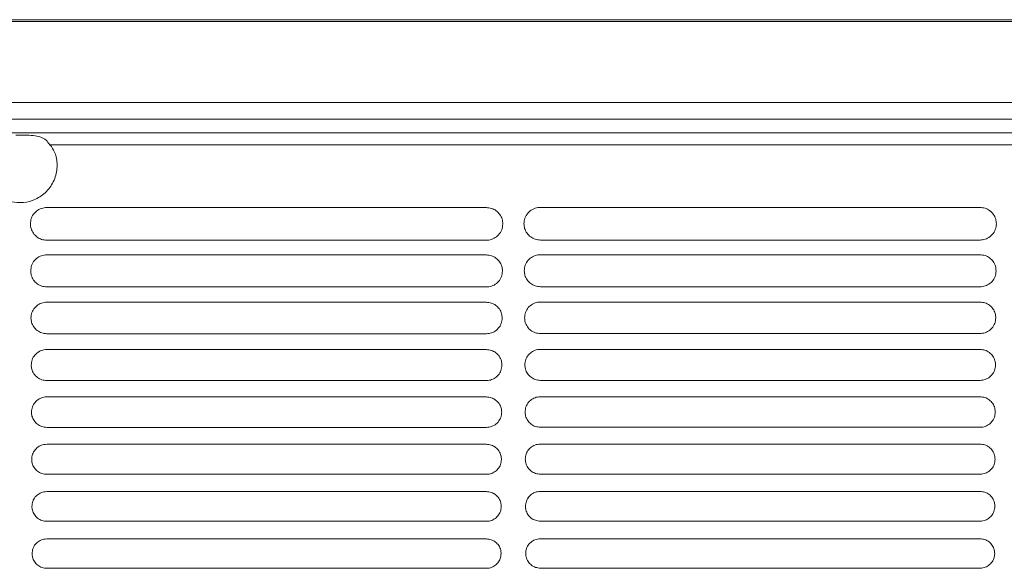
# Model space of a CAD drawing. Units: millimetres. Extents: x -1021 to 19790, y -8774 to 3383.
# Drawn here: x 95 to 239, y -8194 to -8113 of the extents above; entities that cross this region are included whole.
import ezdxf

# ---------------------------------------------------------------- set-up
doc = ezdxf.new("R2010")
doc.units = ezdxf.units.MM
doc.layers.add('Flowair1', color=7, linetype='Continuous')

msp = doc.modelspace()

# ---------------------------------------------------------------- linework, layer by layer
at = {"layer": 'Flowair1', "color": 7, "linetype": 'Continuous', "lineweight": 15}
for p, q in [((-673.698, -8113.27), (1300.257, -8113.27)), ((-673.698, -8113.53), (1300.257, -8113.53)), ((-673.698, -8125.399), (1300.257, -8125.399)), ((-673.698, -8127.872), (1300.257, -8127.872)), ((189.896, -8127.922), (189.906, -8127.872)), ((198.836, -8127.872), (198.846, -8127.922)), ((-131.534, -8129.861), (321.4, -8129.861)), ((94.344, -8130.208), (95.523, -8130.208)), ((321.369, -8131.593), (99.345, -8131.593)), ((98.903, -8140.809), (98.903, -8140.809)), ((163.368, -8140.809), (98.903, -8140.809)), ((163.368, -8140.809), (163.368, -8140.809)), ((171.29, -8140.786), (171.29, -8140.786)), ((235.755, -8140.786), (171.29, -8140.786)), ((235.755, -8140.786), (235.755, -8140.786)), ((168.393, -8143.007), (168.393, -8142.997)), ((163.378, -8145.591), (98.913, -8145.591)), ((235.765, -8145.568), (171.3, -8145.568)), ((98.903, -8147.748), (98.903, -8147.749)), ((163.368, -8147.748), (98.903, -8147.748)), ((163.368, -8147.749), (98.903, -8147.749)), ((163.368, -8147.748), (163.368, -8147.749)), ((171.29, -8147.725), (171.29, -8147.725)), ((235.755, -8147.725), (171.29, -8147.725)), ((235.755, -8147.725), (171.29, -8147.725)), ((235.755, -8147.725), (235.755, -8147.725)), ((163.378, -8152.443), (98.913, -8152.443)), ((235.765, -8152.419), (171.3, -8152.419)), ((98.903, -8154.687), (98.903, -8154.688)), ((163.368, -8154.687), (98.903, -8154.687)), ((163.368, -8154.687), (163.368, -8154.688)), ((171.29, -8154.664), (171.29, -8154.665)), ((235.755, -8154.664), (171.29, -8154.664)), ((235.755, -8154.664), (235.755, -8154.665)), ((163.378, -8159.301), (98.913, -8159.301)), ((235.765, -8159.278), (171.3, -8159.278)), ((98.903, -8161.627), (98.903, -8161.627)), ((163.368, -8161.627), (98.903, -8161.627)), ((163.368, -8161.627), (163.368, -8161.627)), ((171.29, -8161.603), (171.29, -8161.604)), ((235.755, -8161.603), (171.29, -8161.603)), ((235.755, -8161.603), (235.755, -8161.604)), ((163.378, -8166.166), (98.913, -8166.166)), ((235.765, -8166.143), (171.3, -8166.143)), ((98.903, -8168.566), (98.903, -8168.567)), ((163.368, -8168.566), (98.903, -8168.566)), ((163.368, -8168.566), (163.368, -8168.567)), ((171.29, -8168.543), (171.29, -8168.543)), ((235.755, -8168.543), (171.29, -8168.543)), ((235.755, -8168.543), (235.755, -8168.543)), ((163.378, -8173.038), (98.913, -8173.038)), ((235.765, -8173.015), (171.3, -8173.015)), ((98.903, -8175.506), (98.903, -8175.506)), ((163.368, -8175.506), (98.903, -8175.506)), ((163.368, -8175.506), (163.368, -8175.506)), ((171.29, -8175.482), (171.29, -8175.483)), ((235.755, -8175.482), (171.29, -8175.482)), ((235.755, -8175.482), (235.755, -8175.483)), ((168.586, -8177.57), (168.586, -8177.561)), ((163.378, -8179.917), (98.913, -8179.917)), ((235.765, -8179.893), (171.3, -8179.893)), ((98.903, -8182.445), (98.903, -8182.446)), ((163.368, -8182.445), (98.903, -8182.445)), ((163.368, -8182.445), (163.368, -8182.446)), ((171.29, -8182.422), (171.29, -8182.422)), ((235.755, -8182.422), (171.29, -8182.422)), ((235.755, -8182.422), (235.755, -8182.422)), ((168.615, -8184.493), (168.615, -8184.483)), ((163.378, -8186.802), (98.913, -8186.802)), ((235.765, -8186.778), (171.3, -8186.778)), ((98.903, -8189.385), (98.903, -8189.385)), ((163.368, -8189.385), (98.903, -8189.385)), ((163.368, -8189.385), (163.368, -8189.385)), ((171.29, -8189.362), (171.29, -8189.362)), ((235.755, -8189.362), (171.29, -8189.362)), ((235.755, -8189.362), (235.755, -8189.362)), ((168.641, -8191.419), (168.641, -8191.409)), ((163.378, -8193.693), (98.913, -8193.693)), ((235.765, -8193.669), (171.3, -8193.669))]:
    msp.add_line(p, q, dxfattribs=at)
for points, knots in [([(95.523, -8130.208), (95.885, -8130.208), (96.637, -8130.21), (97.489, -8130.31), (98.224, -8130.544), (98.82, -8130.875), (99.174, -8131.359), (99.345, -8131.593)], [0, 0, 0, 0, 0.23925919, 0.496251, 0.56707634, 0.79101425, 1, 1, 1, 1]), ([(99.345, -8131.593), (99.427, -8131.684), (99.792, -8132.092), (100.003, -8132.588), (100.167, -8132.973)], [0, 0, 0, 0, 0.2238231, 1, 1, 1, 1]), ([(100.167, -8132.973), (100.208, -8133.114), (100.431, -8133.88), (100.492, -8135.369), (99.873, -8137.286), (98.593, -8138.86), (96.891, -8139.849), (95.049, -8140.188), (93.281, -8139.933), (91.713, -8139.162), (90.446, -8137.937), (89.613, -8136.327), (89.33, -8134.586), (89.585, -8133.473), (89.699, -8132.973)], [0, 0, 0, 0, 0.0222464, 0.1210557, 0.2222135, 0.3204286, 0.4117051, 0.4959038, 0.5759548, 0.6557239, 0.7386783, 0.8273022, 0.9224848, 1, 1, 1, 1]), ([(98.903, -8140.809), (98.781, -8140.815), (98.383, -8140.833), (97.713, -8141.066), (97.042, -8141.607), (96.583, -8142.358), (96.528, -8142.925), (96.501, -8143.21)], [0, 0, 0, 0, 0.0917636, 0.2994234, 0.5253841, 0.7622179, 1, 1, 1, 1]), ([(165.779, -8143.22), (165.761, -8142.982), (165.721, -8142.485), (165.374, -8141.801), (164.83, -8141.251), (164.141, -8140.881), (163.625, -8140.833), (163.368, -8140.809)], [0, 0, 0, 0, 0.1979985, 0.4144242, 0.6152247, 0.8080962, 1, 1, 1, 1]), ([(171.29, -8140.786), (171.168, -8140.791), (170.77, -8140.809), (170.1, -8141.043), (169.429, -8141.583), (168.97, -8142.335), (168.916, -8142.902), (168.888, -8143.186)], [0, 0, 0, 0, 0.0917636, 0.2994234, 0.5253841, 0.7622179, 1, 1, 1, 1]), ([(238.166, -8143.196), (238.148, -8142.959), (238.108, -8142.462), (237.761, -8141.778), (237.217, -8141.228), (236.528, -8140.858), (236.012, -8140.81), (235.755, -8140.786)], [0, 0, 0, 0, 0.1979985, 0.4144242, 0.6152247, 0.8080962, 1, 1, 1, 1]), ([(96.501, -8143.22), (96.501, -8143.216), (96.501, -8143.212), (96.501, -8143.207), (96.501, -8143.206)], [0, 0, 0, 0, 0.78631631, 1, 1, 1, 1]), ([(96.501, -8143.22), (96.521, -8143.442), (96.565, -8143.922), (96.904, -8144.594), (97.447, -8145.147), (98.138, -8145.519), (98.655, -8145.567), (98.913, -8145.591)], [0, 0, 0, 0, 0.188321, 0.4060006, 0.6091908, 0.8051118, 1, 1, 1, 1]), ([(163.378, -8145.591), (163.494, -8145.586), (163.883, -8145.569), (164.544, -8145.346), (165.218, -8144.816), (165.685, -8144.074), (165.748, -8143.511), (165.779, -8143.229)], [0, 0, 0, 0, 0.0886671, 0.2971546, 0.522965, 0.760808, 1, 1, 1, 1]), ([(165.779, -8143.219), (165.779, -8143.22), (165.779, -8143.223), (165.779, -8143.225), (165.779, -8143.226)], [0, 0, 0, 0, 0.5681153, 1, 1, 1, 1]), ([(168.889, -8143.197), (168.888, -8143.193), (168.888, -8143.188), (168.888, -8143.184), (168.888, -8143.183)], [0, 0, 0, 0, 0.78631631, 1, 1, 1, 1]), ([(168.888, -8143.196), (168.909, -8143.419), (168.952, -8143.899), (169.291, -8144.571), (169.834, -8145.123), (170.525, -8145.496), (171.042, -8145.544), (171.3, -8145.568)], [0, 0, 0, 0, 0.188321, 0.4060006, 0.6091908, 0.8051118, 1, 1, 1, 1]), ([(235.765, -8145.568), (235.881, -8145.563), (236.27, -8145.546), (236.932, -8145.323), (237.605, -8144.793), (238.072, -8144.05), (238.135, -8143.488), (238.166, -8143.206)], [0, 0, 0, 0, 0.0886671, 0.2971546, 0.522965, 0.760808, 1, 1, 1, 1]), ([(238.166, -8143.196), (238.166, -8143.197), (238.166, -8143.199), (238.166, -8143.201), (238.166, -8143.202)], [0, 0, 0, 0, 0.5681153, 1, 1, 1, 1]), ([(98.903, -8147.748), (98.775, -8147.754), (98.377, -8147.774), (97.719, -8148.011), (97.069, -8148.542), (96.626, -8149.274), (96.573, -8149.827), (96.547, -8150.103)], [0, 0, 0, 0, 0.0986846, 0.3074783, 0.5319464, 0.7655514, 1, 1, 1, 1]), ([(165.734, -8150.113), (165.716, -8149.888), (165.679, -8149.406), (165.346, -8148.736), (164.812, -8148.188), (164.131, -8147.82), (163.622, -8147.772), (163.368, -8147.748)], [0, 0, 0, 0, 0.1904433, 0.4068778, 0.6096034, 0.8052567, 1, 1, 1, 1]), ([(171.29, -8147.725), (171.162, -8147.731), (170.765, -8147.75), (170.106, -8147.987), (169.456, -8148.519), (169.013, -8149.251), (168.96, -8149.803), (168.934, -8150.08)], [0, 0, 0, 0, 0.0986846, 0.3074783, 0.5319464, 0.7655514, 1, 1, 1, 1]), ([(238.121, -8150.09), (238.103, -8149.864), (238.066, -8149.383), (237.733, -8148.712), (237.199, -8148.165), (236.519, -8147.796), (236.009, -8147.749), (235.755, -8147.725)], [0, 0, 0, 0, 0.1904433, 0.4068778, 0.6096034, 0.8052567, 1, 1, 1, 1]), ([(96.547, -8150.114), (96.547, -8150.11), (96.547, -8150.106), (96.547, -8150.101), (96.547, -8150.1)], [0, 0, 0, 0, 0.7844149, 1, 1, 1, 1]), ([(96.547, -8150.113), (96.566, -8150.325), (96.606, -8150.791), (96.932, -8151.451), (97.466, -8152), (98.148, -8152.371), (98.658, -8152.419), (98.913, -8152.443)], [0, 0, 0, 0, 0.1815486, 0.3991361, 0.6040347, 0.8024683, 1, 1, 1, 1]), ([(163.378, -8152.443), (163.5, -8152.437), (163.89, -8152.419), (164.54, -8152.191), (165.192, -8151.67), (165.643, -8150.946), (165.703, -8150.398), (165.734, -8150.123)], [0, 0, 0, 0, 0.0956401, 0.3052123, 0.5296407, 0.7642317, 1, 1, 1, 1]), ([(165.734, -8150.113), (165.734, -8150.114), (165.734, -8150.116), (165.734, -8150.119), (165.733, -8150.12)], [0, 0, 0, 0, 0.5866302, 1, 1, 1, 1]), ([(168.934, -8150.09), (168.934, -8150.087), (168.934, -8150.082), (168.934, -8150.078), (168.934, -8150.077)], [0, 0, 0, 0, 0.7844149, 1, 1, 1, 1]), ([(168.934, -8150.09), (168.953, -8150.302), (168.994, -8150.768), (169.319, -8151.428), (169.853, -8151.977), (170.535, -8152.348), (171.045, -8152.396), (171.3, -8152.42)], [0, 0, 0, 0, 0.1815486, 0.3991361, 0.6040347, 0.8024683, 1, 1, 1, 1]), ([(235.765, -8152.42), (235.887, -8152.414), (236.277, -8152.396), (236.928, -8152.168), (237.58, -8151.647), (238.03, -8150.922), (238.09, -8150.374), (238.121, -8150.1)], [0, 0, 0, 0, 0.0956401, 0.3052123, 0.5296407, 0.7642317, 1, 1, 1, 1]), ([(238.121, -8150.089), (238.121, -8150.091), (238.121, -8150.093), (238.121, -8150.095), (238.121, -8150.096)], [0, 0, 0, 0, 0.5866302, 1, 1, 1, 1]), ([(98.903, -8154.687), (98.77, -8154.694), (98.373, -8154.715), (97.725, -8154.954), (97.095, -8155.477), (96.666, -8156.192), (96.615, -8156.731), (96.589, -8157.001)], [0, 0, 0, 0, 0.1049738, 0.3147512, 0.5378446, 0.7685422, 1, 1, 1, 1]), ([(165.692, -8157.01), (165.675, -8156.796), (165.64, -8156.328), (165.32, -8155.67), (164.795, -8155.126), (164.123, -8154.759), (163.619, -8154.711), (163.368, -8154.687)], [0, 0, 0, 0, 0.1835621, 0.3999393, 0.6043894, 0.8025932, 1, 1, 1, 1]), ([(171.29, -8154.664), (171.158, -8154.671), (170.76, -8154.691), (170.112, -8154.931), (169.482, -8155.453), (169.053, -8156.169), (169.002, -8156.707), (168.976, -8156.977)], [0, 0, 0, 0, 0.1049738, 0.3147512, 0.5378446, 0.7685422, 1, 1, 1, 1]), ([(238.079, -8156.987), (238.063, -8156.772), (238.027, -8156.305), (237.707, -8155.647), (237.182, -8155.103), (236.51, -8154.735), (236.006, -8154.688), (235.755, -8154.664)], [0, 0, 0, 0, 0.1835621, 0.3999393, 0.6043894, 0.8025932, 1, 1, 1, 1]), ([(96.589, -8157.011), (96.589, -8157.008), (96.589, -8157.003), (96.589, -8156.998), (96.589, -8156.998)], [0, 0, 0, 0, 0.7859663, 1, 1, 1, 1]), ([(96.589, -8157.01), (96.606, -8157.213), (96.645, -8157.667), (96.958, -8158.315), (97.483, -8158.861), (98.157, -8159.23), (98.661, -8159.278), (98.913, -8159.301)], [0, 0, 0, 0, 0.1754115, 0.3928389, 0.5992773, 0.8000335, 1, 1, 1, 1]), ([(163.378, -8159.301), (163.505, -8159.295), (163.895, -8159.276), (164.536, -8159.045), (165.168, -8158.532), (165.604, -8157.823), (165.662, -8157.288), (165.692, -8157.02)], [0, 0, 0, 0, 0.1020121, 0.3125368, 0.5356776, 0.7673109, 1, 1, 1, 1]), ([(165.692, -8157.01), (165.692, -8157.011), (165.692, -8157.014), (165.692, -8157.016), (165.692, -8157.017)], [0, 0, 0, 0, 0.6018353, 1, 1, 1, 1]), ([(168.976, -8156.988), (168.976, -8156.984), (168.976, -8156.98), (168.976, -8156.975), (168.976, -8156.974)], [0, 0, 0, 0, 0.7859663, 1, 1, 1, 1]), ([(168.976, -8156.987), (168.993, -8157.19), (169.032, -8157.643), (169.346, -8158.291), (169.87, -8158.838), (170.544, -8159.207), (171.048, -8159.254), (171.3, -8159.278)], [0, 0, 0, 0, 0.1754115, 0.3928389, 0.5992773, 0.8000335, 1, 1, 1, 1]), ([(235.765, -8159.278), (235.892, -8159.272), (236.282, -8159.252), (236.923, -8159.022), (237.555, -8158.508), (237.991, -8157.8), (238.049, -8157.265), (238.079, -8156.997)], [0, 0, 0, 0, 0.1020121, 0.3125368, 0.5356776, 0.7673109, 1, 1, 1, 1]), ([(238.079, -8156.986), (238.079, -8156.988), (238.079, -8156.99), (238.079, -8156.993), (238.079, -8156.994)], [0, 0, 0, 0, 0.6018353, 1, 1, 1, 1]), ([(98.903, -8161.627), (98.766, -8161.634), (98.37, -8161.655), (97.732, -8161.897), (97.12, -8162.411), (96.703, -8163.111), (96.653, -8163.638), (96.628, -8163.901)], [0, 0, 0, 0, 0.1106775, 0.3213145, 0.5431213, 0.7712603, 1, 1, 1, 1]), ([(165.653, -8163.911), (165.638, -8163.706), (165.605, -8163.252), (165.296, -8162.605), (164.779, -8162.064), (164.114, -8161.698), (163.616, -8161.65), (163.368, -8161.627)], [0, 0, 0, 0, 0.17728967, 0.39356705, 0.59958594, 0.80014066, 1, 1, 1, 1]), ([(171.29, -8161.603), (171.154, -8161.611), (170.757, -8161.632), (170.119, -8161.874), (169.507, -8162.388), (169.09, -8163.088), (169.04, -8163.614), (169.015, -8163.878)], [0, 0, 0, 0, 0.1106775, 0.3213145, 0.5431213, 0.7712603, 1, 1, 1, 1]), ([(238.04, -8163.888), (238.025, -8163.683), (237.992, -8163.228), (237.683, -8162.582), (237.167, -8162.04), (236.502, -8161.674), (236.004, -8161.627), (235.755, -8161.603)], [0, 0, 0, 0, 0.17728967, 0.39356705, 0.59958594, 0.80014066, 1, 1, 1, 1]), ([(96.628, -8163.912), (96.628, -8163.909), (96.628, -8163.904), (96.628, -8163.9), (96.628, -8163.899)], [0, 0, 0, 0, 0.7856742, 1, 1, 1, 1]), ([(96.628, -8163.911), (96.644, -8164.105), (96.68, -8164.548), (96.983, -8165.185), (97.499, -8165.728), (98.165, -8166.096), (98.664, -8166.143), (98.913, -8166.167)], [0, 0, 0, 0, 0.1698494, 0.3870589, 0.5948856, 0.7978048, 1, 1, 1, 1]), ([(163.378, -8166.167), (163.509, -8166.16), (163.899, -8166.14), (164.53, -8165.906), (165.145, -8165.4), (165.568, -8164.706), (165.625, -8164.183), (165.653, -8163.921)], [0, 0, 0, 0, 0.1078339, 0.3191854, 0.541113, 0.7700967, 1, 1, 1, 1]), ([(165.653, -8163.911), (165.653, -8163.912), (165.653, -8163.915), (165.653, -8163.917), (165.653, -8163.918)], [0, 0, 0, 0, 0.6087605, 1, 1, 1, 1]), ([(169.015, -8163.889), (169.015, -8163.885), (169.015, -8163.881), (169.015, -8163.876), (169.015, -8163.875)], [0, 0, 0, 0, 0.7856742, 1, 1, 1, 1]), ([(169.015, -8163.888), (169.031, -8164.082), (169.067, -8164.524), (169.37, -8165.162), (169.886, -8165.705), (170.552, -8166.072), (171.051, -8166.12), (171.3, -8166.143)], [0, 0, 0, 0, 0.1698494, 0.3870589, 0.5948856, 0.7978048, 1, 1, 1, 1]), ([(235.765, -8166.143), (235.897, -8166.137), (236.286, -8166.116), (236.918, -8165.883), (237.532, -8165.377), (237.955, -8164.683), (238.012, -8164.16), (238.04, -8163.898)], [0, 0, 0, 0, 0.1078339, 0.3191854, 0.541113, 0.7700967, 1, 1, 1, 1]), ([(238.04, -8163.887), (238.04, -8163.889), (238.04, -8163.891), (238.04, -8163.894), (238.04, -8163.895)], [0, 0, 0, 0, 0.6087605, 1, 1, 1, 1]), ([(98.903, -8168.566), (98.763, -8168.574), (98.368, -8168.596), (97.739, -8168.84), (97.142, -8169.346), (96.737, -8170.032), (96.687, -8170.547), (96.663, -8170.806)], [0, 0, 0, 0, 0.1158615, 0.3272081, 0.5478565, 0.7736525, 1, 1, 1, 1]), ([(165.618, -8170.815), (165.604, -8170.619), (165.572, -8170.176), (165.273, -8169.54), (164.765, -8169.001), (164.107, -8168.637), (163.614, -8168.59), (163.368, -8168.566)], [0, 0, 0, 0, 0.1715943, 0.3877252, 0.5951416, 0.7978916, 1, 1, 1, 1]), ([(171.29, -8168.543), (171.15, -8168.551), (170.755, -8168.573), (170.126, -8168.816), (169.529, -8169.323), (169.124, -8170.009), (169.075, -8170.524), (169.05, -8170.782)], [0, 0, 0, 0, 0.1158615, 0.3272081, 0.5478565, 0.7736525, 1, 1, 1, 1]), ([(238.005, -8170.792), (237.991, -8170.596), (237.959, -8170.153), (237.66, -8169.517), (237.152, -8168.978), (236.494, -8168.613), (236.001, -8168.566), (235.755, -8168.543)], [0, 0, 0, 0, 0.1715943, 0.3877252, 0.5951416, 0.7978916, 1, 1, 1, 1]), ([(96.663, -8170.817), (96.663, -8170.813), (96.663, -8170.809), (96.663, -8170.804), (96.663, -8170.803)], [0, 0, 0, 0, 0.7851811, 1, 1, 1, 1]), ([(96.663, -8170.815), (96.678, -8171.002), (96.712, -8171.434), (97.006, -8172.062), (97.514, -8172.602), (98.173, -8172.968), (98.666, -8173.015), (98.913, -8173.039)], [0, 0, 0, 0, 0.1648335, 0.3818101, 0.5908549, 0.7957564, 1, 1, 1, 1]), ([(163.378, -8173.039), (163.513, -8173.031), (163.902, -8173.01), (164.525, -8172.774), (165.124, -8172.275), (165.535, -8171.595), (165.59, -8171.082), (165.618, -8170.825)], [0, 0, 0, 0, 0.1131731, 0.3251705, 0.5459785, 0.7725891, 1, 1, 1, 1]), ([(165.618, -8170.809), (165.618, -8170.813), (165.618, -8170.817), (165.618, -8170.822), (165.618, -8170.823)], [0, 0, 0, 0, 0.7854331, 1, 1, 1, 1]), ([(169.05, -8170.793), (169.05, -8170.79), (169.05, -8170.785), (169.05, -8170.781), (169.05, -8170.78)], [0, 0, 0, 0, 0.7851811, 1, 1, 1, 1]), ([(169.05, -8170.792), (169.065, -8170.979), (169.099, -8171.411), (169.393, -8172.038), (169.901, -8172.579), (170.56, -8172.945), (171.054, -8172.992), (171.3, -8173.015)], [0, 0, 0, 0, 0.1648335, 0.3818101, 0.5908549, 0.7957564, 1, 1, 1, 1]), ([(235.765, -8173.015), (235.9, -8173.008), (236.289, -8172.987), (236.912, -8172.751), (237.511, -8172.252), (237.922, -8171.572), (237.977, -8171.059), (238.005, -8170.802)], [0, 0, 0, 0, 0.1131731, 0.3251705, 0.5459785, 0.7725891, 1, 1, 1, 1]), ([(238.005, -8170.786), (238.005, -8170.789), (238.005, -8170.794), (238.005, -8170.798), (238.005, -8170.799)], [0, 0, 0, 0, 0.7854331, 1, 1, 1, 1]), ([(98.903, -8175.506), (98.76, -8175.514), (98.367, -8175.537), (97.746, -8175.781), (97.163, -8176.281), (96.767, -8176.954), (96.719, -8177.46), (96.695, -8177.713)], [0, 0, 0, 0, 0.1205033, 0.3324818, 0.5520673, 0.7758093, 1, 1, 1, 1]), ([(165.586, -8177.723), (165.572, -8177.535), (165.542, -8177.102), (165.252, -8176.476), (164.751, -8175.939), (164.1, -8175.576), (163.612, -8175.529), (163.368, -8175.506)], [0, 0, 0, 0, 0.16644454, 0.38239071, 0.5910946, 0.79579314, 1, 1, 1, 1]), ([(171.29, -8175.482), (171.147, -8175.491), (170.754, -8175.513), (170.133, -8175.758), (169.55, -8176.257), (169.155, -8176.931), (169.106, -8177.437), (169.082, -8177.69)], [0, 0, 0, 0, 0.1205033, 0.3324818, 0.5520673, 0.7758093, 1, 1, 1, 1]), ([(237.973, -8177.7), (237.96, -8177.511), (237.929, -8177.078), (237.639, -8176.452), (237.138, -8175.916), (236.487, -8175.553), (235.999, -8175.506), (235.755, -8175.482)], [0, 0, 0, 0, 0.16644454, 0.38239071, 0.5910946, 0.79579314, 1, 1, 1, 1]), ([(96.695, -8177.725), (96.695, -8177.721), (96.695, -8177.716), (96.695, -8177.712), (96.695, -8177.711)], [0, 0, 0, 0, 0.7857486, 1, 1, 1, 1]), ([(96.695, -8177.723), (96.709, -8177.903), (96.742, -8178.326), (97.027, -8178.945), (97.528, -8179.483), (98.18, -8179.847), (98.669, -8179.894), (98.913, -8179.917)], [0, 0, 0, 0, 0.1603673, 0.3770545, 0.5872122, 0.7938596, 1, 1, 1, 1]), ([(163.378, -8179.917), (163.516, -8179.909), (163.904, -8179.888), (164.519, -8179.65), (165.105, -8179.157), (165.506, -8178.488), (165.559, -8177.985), (165.586, -8177.733)], [0, 0, 0, 0, 0.1179757, 0.33056296, 0.55033684, 0.77482664, 1, 1, 1, 1]), ([(165.586, -8177.717), (165.586, -8177.72), (165.586, -8177.725), (165.586, -8177.73), (165.586, -8177.731)], [0, 0, 0, 0, 0.7868234, 1, 1, 1, 1]), ([(169.082, -8177.701), (169.082, -8177.698), (169.082, -8177.693), (169.082, -8177.688), (169.082, -8177.687)], [0, 0, 0, 0, 0.7857486, 1, 1, 1, 1]), ([(169.082, -8177.7), (169.096, -8177.88), (169.129, -8178.302), (169.414, -8178.922), (169.915, -8179.459), (170.567, -8179.823), (171.056, -8179.87), (171.3, -8179.894)], [0, 0, 0, 0, 0.1603673, 0.3770545, 0.5872122, 0.7938596, 1, 1, 1, 1]), ([(235.765, -8179.894), (235.903, -8179.886), (236.291, -8179.864), (236.907, -8179.626), (237.492, -8179.133), (237.893, -8178.465), (237.946, -8177.962), (237.973, -8177.709)], [0, 0, 0, 0, 0.1179757, 0.33056296, 0.55033684, 0.77482664, 1, 1, 1, 1]), ([(237.973, -8177.693), (237.973, -8177.697), (237.973, -8177.702), (237.973, -8177.706), (237.973, -8177.707)], [0, 0, 0, 0, 0.7868234, 1, 1, 1, 1]), ([(98.903, -8182.445), (98.758, -8182.454), (98.366, -8182.477), (97.753, -8182.723), (97.182, -8183.216), (96.795, -8183.878), (96.747, -8184.375), (96.724, -8184.624)], [0, 0, 0, 0, 0.1246488, 0.3371421, 0.5557874, 0.777718, 1, 1, 1, 1]), ([(165.557, -8184.634), (165.544, -8184.452), (165.515, -8184.029), (165.234, -8183.411), (164.739, -8182.877), (164.093, -8182.515), (163.609, -8182.469), (163.368, -8182.445)], [0, 0, 0, 0, 0.16182457, 0.37758139, 0.58738059, 0.79391992, 1, 1, 1, 1]), ([(171.29, -8182.422), (171.145, -8182.431), (170.753, -8182.454), (170.14, -8182.699), (169.57, -8183.192), (169.182, -8183.855), (169.134, -8184.352), (169.111, -8184.601)], [0, 0, 0, 0, 0.1246488, 0.3371421, 0.5557874, 0.777718, 1, 1, 1, 1]), ([(237.944, -8184.611), (237.932, -8184.429), (237.902, -8184.005), (237.621, -8183.388), (237.126, -8182.854), (236.48, -8182.492), (235.997, -8182.445), (235.755, -8182.422)], [0, 0, 0, 0, 0.16182457, 0.37758139, 0.58738059, 0.79391992, 1, 1, 1, 1]), ([(96.724, -8184.636), (96.724, -8184.632), (96.724, -8184.627), (96.724, -8184.623), (96.724, -8184.622)], [0, 0, 0, 0, 0.7865003, 1, 1, 1, 1]), ([(96.724, -8184.634), (96.737, -8184.808), (96.768, -8185.223), (97.046, -8185.834), (97.54, -8186.369), (98.187, -8186.732), (98.671, -8186.779), (98.913, -8186.802)], [0, 0, 0, 0, 0.1563737, 0.3728028, 0.5839018, 0.7921782, 1, 1, 1, 1]), ([(163.378, -8186.802), (163.519, -8186.794), (163.906, -8186.771), (164.514, -8186.532), (165.087, -8186.045), (165.479, -8185.387), (165.531, -8184.892), (165.557, -8184.644)], [0, 0, 0, 0, 0.1223287, 0.3354038, 0.5542561, 0.7768378, 1, 1, 1, 1]), ([(165.557, -8184.628), (165.557, -8184.631), (165.557, -8184.636), (165.557, -8184.641), (165.557, -8184.642)], [0, 0, 0, 0, 0.7865096, 1, 1, 1, 1]), ([(169.111, -8184.612), (169.111, -8184.609), (169.111, -8184.604), (169.111, -8184.6), (169.111, -8184.599)], [0, 0, 0, 0, 0.7865003, 1, 1, 1, 1]), ([(169.111, -8184.611), (169.124, -8184.785), (169.156, -8185.199), (169.433, -8185.811), (169.928, -8186.346), (170.574, -8186.709), (171.058, -8186.755), (171.3, -8186.779)], [0, 0, 0, 0, 0.1563737, 0.3728028, 0.5839018, 0.7921782, 1, 1, 1, 1]), ([(235.765, -8186.779), (235.906, -8186.77), (236.293, -8186.748), (236.901, -8186.508), (237.474, -8186.021), (237.866, -8185.363), (237.918, -8184.868), (237.944, -8184.62)], [0, 0, 0, 0, 0.1223287, 0.3354038, 0.5542561, 0.7768378, 1, 1, 1, 1]), ([(237.944, -8184.604), (237.944, -8184.608), (237.944, -8184.613), (237.944, -8184.617), (237.944, -8184.618)], [0, 0, 0, 0, 0.7865096, 1, 1, 1, 1]), ([(98.903, -8189.385), (98.756, -8189.394), (98.365, -8189.418), (97.76, -8189.664), (97.2, -8190.151), (96.82, -8190.804), (96.773, -8191.293), (96.749, -8191.538)], [0, 0, 0, 0, 0.1283304, 0.3412748, 0.5590867, 0.7793989, 1, 1, 1, 1]), ([(165.531, -8191.548), (165.519, -8191.373), (165.491, -8190.957), (165.217, -8190.347), (164.728, -8189.815), (164.087, -8189.454), (163.608, -8189.408), (163.368, -8189.385)], [0, 0, 0, 0, 0.1576728, 0.3732357, 0.5840647, 0.7921953, 1, 1, 1, 1]), ([(171.29, -8189.362), (171.143, -8189.371), (170.753, -8189.394), (170.147, -8189.641), (169.587, -8190.128), (169.207, -8190.78), (169.16, -8191.27), (169.136, -8191.515)], [0, 0, 0, 0, 0.1283304, 0.3412748, 0.5590867, 0.7793989, 1, 1, 1, 1]), ([(237.919, -8191.525), (237.907, -8191.349), (237.878, -8190.934), (237.604, -8190.324), (237.115, -8189.792), (236.475, -8189.431), (235.995, -8189.385), (235.755, -8189.362)], [0, 0, 0, 0, 0.1576728, 0.3732357, 0.5840647, 0.7921953, 1, 1, 1, 1]), ([(96.749, -8191.55), (96.749, -8191.546), (96.749, -8191.542), (96.749, -8191.537), (96.749, -8191.536)], [0, 0, 0, 0, 0.7830386, 1, 1, 1, 1]), ([(96.749, -8191.548), (96.762, -8191.717), (96.792, -8192.125), (97.063, -8192.729), (97.552, -8193.262), (98.193, -8193.623), (98.673, -8193.67), (98.913, -8193.693)], [0, 0, 0, 0, 0.1528866, 0.3690366, 0.5809758, 0.7906535, 1, 1, 1, 1]), ([(163.378, -8193.693), (163.521, -8193.685), (163.907, -8193.662), (164.509, -8193.421), (165.071, -8192.938), (165.455, -8192.29), (165.506, -8191.802), (165.531, -8191.558)], [0, 0, 0, 0, 0.1261874, 0.3396955, 0.5576889, 0.7786255, 1, 1, 1, 1]), ([(165.531, -8191.542), (165.531, -8191.546), (165.531, -8191.55), (165.531, -8191.555), (165.531, -8191.556)], [0, 0, 0, 0, 0.7862333, 1, 1, 1, 1]), ([(169.136, -8191.527), (169.136, -8191.523), (169.136, -8191.518), (169.136, -8191.514), (169.136, -8191.513)], [0, 0, 0, 0, 0.7830386, 1, 1, 1, 1]), ([(169.136, -8191.525), (169.149, -8191.693), (169.179, -8192.101), (169.45, -8192.706), (169.939, -8193.239), (170.58, -8193.6), (171.06, -8193.647), (171.3, -8193.67)], [0, 0, 0, 0, 0.1528866, 0.3690366, 0.5809758, 0.7906535, 1, 1, 1, 1]), ([(235.765, -8193.67), (235.908, -8193.661), (236.294, -8193.638), (236.896, -8193.397), (237.458, -8192.915), (237.842, -8192.266), (237.893, -8191.779), (237.918, -8191.534)], [0, 0, 0, 0, 0.1261874, 0.3396955, 0.5576889, 0.7786255, 1, 1, 1, 1]), ([(237.918, -8191.519), (237.918, -8191.522), (237.918, -8191.527), (237.918, -8191.532), (237.918, -8191.533)], [0, 0, 0, 0, 0.7862333, 1, 1, 1, 1])]:
    msp.add_open_spline(points, degree=3, knots=knots, dxfattribs=at)

doc.saveas('drawing.dxf')
